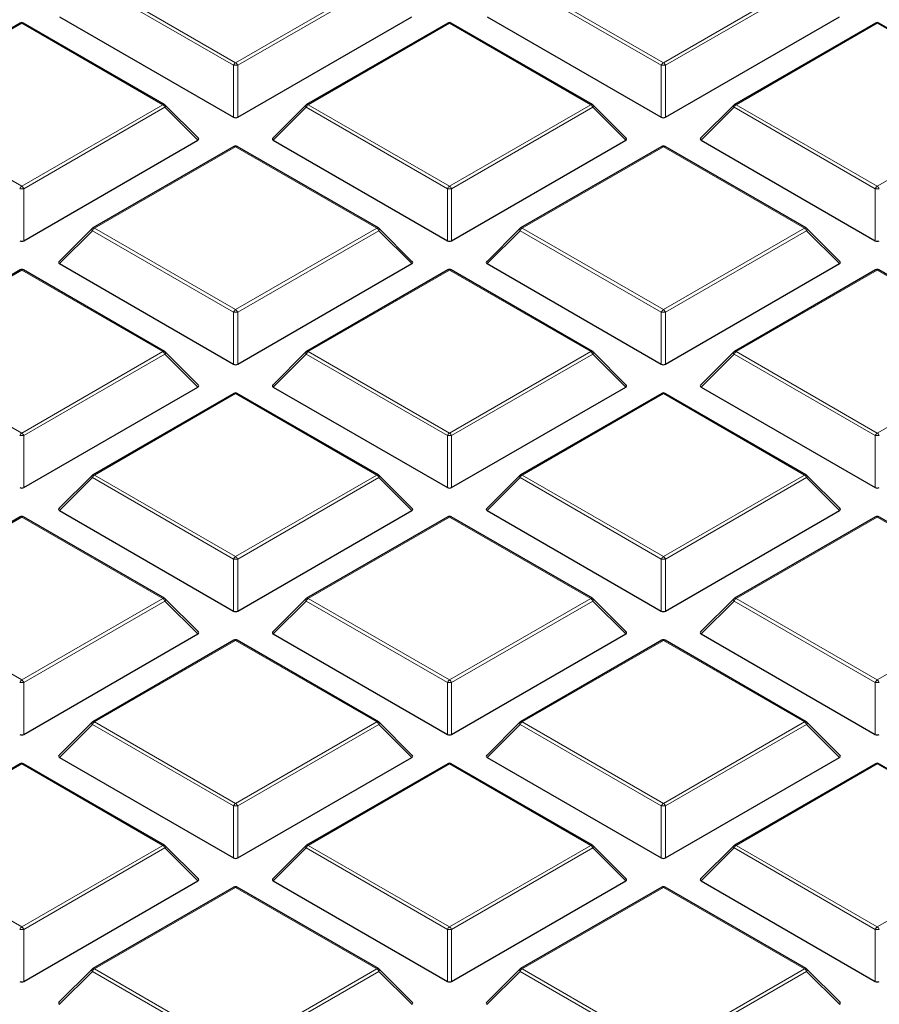
# Model space of a CAD drawing. Units: millimetres. Extents: x 0 to 420, y 0 to 297.
# Drawn here: x 318 to 331, y 184 to 199 of the extents above; entities that cross this region are included whole.
import ezdxf

# ---------------------------------------------------------------- set-up
doc = ezdxf.new("R2010")
doc.units = ezdxf.units.MM

msp = doc.modelspace()

# ---------------------------------------------------------------- linework, layer by layer
at = {"color": 8, "linetype": 'Continuous', "lineweight": 18}
for p, q in [((321.4346, 198.2942), (319.3341, 199.5068)), ((319.3647, 199.5449), (321.4653, 198.3323)), ((321.4653, 198.3323), (323.5658, 199.5449)), ((323.5964, 199.5068), (321.4959, 198.2942)), ((327.7986, 198.2942), (325.6981, 199.5068)), ((325.7287, 199.5449), (327.8292, 198.3323)), ((327.8292, 198.3323), (329.9297, 199.5449)), ((329.9603, 199.5068), (327.8598, 198.2942)), ((318.2833, 198.9206), (316.1828, 197.708)), ((320.3838, 197.708), (318.2833, 198.9206)), ((324.6472, 198.9206), (322.5467, 197.708)), ((326.7477, 197.708), (324.6472, 198.9206)), ((331.0112, 198.9206), (328.9107, 197.708)), ((333.1117, 197.708), (331.0112, 198.9206)), ((321.4346, 197.5215), (321.4346, 198.2942)), ((321.4959, 198.2942), (321.4959, 197.5215)), ((327.7986, 197.5215), (327.7986, 198.2942)), ((327.8598, 198.2942), (327.8598, 197.5215)), ((316.1828, 197.708), (318.2833, 196.4954)), ((318.2833, 196.4954), (320.3838, 197.708)), ((320.4144, 197.6699), (318.3139, 196.4573)), ((320.9043, 197.18), (320.4144, 197.6699)), ((322.5161, 197.6699), (322.0262, 197.18)), ((324.6166, 196.4573), (322.5161, 197.6699)), ((322.5467, 197.708), (324.6472, 196.4954)), ((324.6472, 196.4954), (326.7477, 197.708)), ((326.7784, 197.6699), (324.6779, 196.4573)), ((327.2683, 197.18), (326.7784, 197.6699)), ((328.8801, 197.6699), (328.3902, 197.18)), ((330.9806, 196.4573), (328.8801, 197.6699)), ((328.9107, 197.708), (331.0112, 196.4954)), ((331.0112, 196.4954), (333.1117, 197.708)), ((321.4653, 197.0837), (319.3647, 195.8711)), ((323.5658, 195.8711), (321.4653, 197.0837)), ((327.8292, 197.0837), (325.7287, 195.8711)), ((329.9297, 195.8711), (327.8292, 197.0837)), ((318.3139, 196.4573), (318.3139, 195.6846)), ((324.6166, 195.6846), (324.6166, 196.4573)), ((324.6779, 196.4573), (324.6779, 195.6846)), ((330.9806, 195.6846), (330.9806, 196.4573)), ((319.3341, 195.833), (318.8442, 195.3431)), ((321.4346, 194.6204), (319.3341, 195.833)), ((319.3647, 195.8711), (321.4653, 194.6585)), ((321.4653, 194.6585), (323.5658, 195.8711)), ((323.5964, 195.833), (321.4959, 194.6204)), ((324.0863, 195.3431), (323.5964, 195.833)), ((325.6981, 195.833), (325.2082, 195.3431)), ((327.7986, 194.6204), (325.6981, 195.833)), ((325.7287, 195.8711), (327.8292, 194.6585)), ((327.8292, 194.6585), (329.9297, 195.8711)), ((329.9603, 195.833), (327.8598, 194.6204)), ((330.4502, 195.3431), (329.9603, 195.833)), ((318.2833, 195.2468), (316.1828, 194.0342)), ((320.3838, 194.0342), (318.2833, 195.2468)), ((324.6472, 195.2468), (322.5467, 194.0342)), ((326.7477, 194.0342), (324.6472, 195.2468)), ((331.0112, 195.2468), (328.9107, 194.0342)), ((333.1117, 194.0342), (331.0112, 195.2468)), ((321.4346, 193.8477), (321.4346, 194.6204)), ((321.4959, 194.6204), (321.4959, 193.8477)), ((327.7986, 193.8477), (327.7986, 194.6204)), ((327.8598, 194.6204), (327.8598, 193.8477)), ((316.1828, 194.0342), (318.2833, 192.8216)), ((318.2833, 192.8216), (320.3838, 194.0342)), ((320.4144, 193.9961), (318.3139, 192.7835)), ((320.9043, 193.5062), (320.4144, 193.9961)), ((322.5161, 193.9961), (322.0262, 193.5062)), ((324.6166, 192.7835), (322.5161, 193.9961)), ((322.5467, 194.0342), (324.6472, 192.8216)), ((324.6472, 192.8216), (326.7477, 194.0342)), ((326.7784, 193.9961), (324.6779, 192.7835)), ((327.2683, 193.5062), (326.7784, 193.9961)), ((328.8801, 193.9961), (328.3902, 193.5062)), ((330.9806, 192.7835), (328.8801, 193.9961)), ((328.9107, 194.0342), (331.0112, 192.8216)), ((331.0112, 192.8216), (333.1117, 194.0342)), ((321.4653, 193.4099), (319.3647, 192.1973)), ((323.5658, 192.1973), (321.4653, 193.4099)), ((327.8292, 193.4099), (325.7287, 192.1973)), ((329.9297, 192.1973), (327.8292, 193.4099)), ((318.3139, 192.7835), (318.3139, 192.0107)), ((324.6166, 192.0107), (324.6166, 192.7835)), ((324.6779, 192.7835), (324.6779, 192.0107)), ((330.9806, 192.0107), (330.9806, 192.7835)), ((319.3341, 192.1592), (318.8442, 191.6692)), ((321.4346, 190.9466), (319.3341, 192.1592)), ((319.3647, 192.1973), (321.4653, 190.9847)), ((321.4653, 190.9847), (323.5658, 192.1973)), ((323.5964, 192.1592), (321.4959, 190.9466)), ((324.0863, 191.6692), (323.5964, 192.1592)), ((325.6981, 192.1592), (325.2082, 191.6692)), ((327.7986, 190.9466), (325.6981, 192.1592)), ((325.7287, 192.1973), (327.8292, 190.9847)), ((327.8292, 190.9847), (329.9297, 192.1973)), ((329.9603, 192.1592), (327.8598, 190.9466)), ((330.4502, 191.6692), (329.9603, 192.1592)), ((318.2833, 191.5729), (316.1828, 190.3603)), ((320.3838, 190.3603), (318.2833, 191.5729)), ((324.6472, 191.5729), (322.5467, 190.3603)), ((326.7477, 190.3603), (324.6472, 191.5729)), ((331.0112, 191.5729), (328.9107, 190.3603)), ((333.1117, 190.3603), (331.0112, 191.5729)), ((321.4346, 190.1738), (321.4346, 190.9466)), ((321.4959, 190.9466), (321.4959, 190.1738)), ((327.7986, 190.1738), (327.7986, 190.9466)), ((327.8598, 190.9466), (327.8598, 190.1738)), ((316.1828, 190.3603), (318.2833, 189.1477)), ((318.2833, 189.1477), (320.3838, 190.3603)), ((322.5467, 190.3603), (324.6472, 189.1477)), ((324.6472, 189.1477), (326.7477, 190.3603)), ((328.9107, 190.3603), (331.0112, 189.1477)), ((331.0112, 189.1477), (333.1117, 190.3603)), ((320.4144, 190.3222), (318.3139, 189.1096)), ((320.9043, 189.8323), (320.4144, 190.3222)), ((322.5161, 190.3222), (322.0262, 189.8323)), ((324.6166, 189.1096), (322.5161, 190.3222)), ((326.7784, 190.3222), (324.6779, 189.1096)), ((327.2683, 189.8323), (326.7784, 190.3222)), ((328.8801, 190.3222), (328.3902, 189.8323)), ((330.9806, 189.1096), (328.8801, 190.3222)), ((321.4653, 189.736), (319.3647, 188.5234)), ((323.5658, 188.5234), (321.4653, 189.736)), ((327.8292, 189.736), (325.7287, 188.5234)), ((329.9297, 188.5234), (327.8292, 189.736)), ((318.3139, 189.1096), (318.3139, 188.3369)), ((324.6166, 188.3369), (324.6166, 189.1096)), ((324.6779, 189.1096), (324.6779, 188.3369)), ((330.9806, 188.3369), (330.9806, 189.1096)), ((319.3341, 188.4853), (318.8442, 187.9954)), ((321.4346, 187.2727), (319.3341, 188.4853)), ((319.3647, 188.5234), (321.4653, 187.3108)), ((321.4653, 187.3108), (323.5658, 188.5234)), ((323.5964, 188.4853), (321.4959, 187.2727)), ((324.0863, 187.9954), (323.5964, 188.4853)), ((325.6981, 188.4853), (325.2082, 187.9954)), ((327.7986, 187.2727), (325.6981, 188.4853)), ((325.7287, 188.5234), (327.8292, 187.3108)), ((327.8292, 187.3108), (329.9297, 188.5234)), ((329.9603, 188.4853), (327.8598, 187.2727)), ((330.4502, 187.9954), (329.9603, 188.4853)), ((318.2833, 187.8991), (316.1828, 186.6865)), ((320.3838, 186.6865), (318.2833, 187.8991)), ((324.6472, 187.8991), (322.5467, 186.6865)), ((326.7477, 186.6865), (324.6472, 187.8991)), ((331.0112, 187.8991), (328.9107, 186.6865)), ((333.1117, 186.6865), (331.0112, 187.8991)), ((321.4346, 186.5), (321.4346, 187.2727)), ((321.4959, 187.2727), (321.4959, 186.5)), ((327.7986, 186.5), (327.7986, 187.2727)), ((327.8598, 187.2727), (327.8598, 186.5)), ((316.1828, 186.6865), (318.2833, 185.4739)), ((318.2833, 185.4739), (320.3838, 186.6865)), ((322.5467, 186.6865), (324.6472, 185.4739)), ((324.6472, 185.4739), (326.7477, 186.6865)), ((328.9107, 186.6865), (331.0112, 185.4739)), ((331.0112, 185.4739), (333.1117, 186.6865)), ((320.4144, 186.6484), (318.3139, 185.4358)), ((320.9043, 186.1585), (320.4144, 186.6484)), ((322.5161, 186.6484), (322.0262, 186.1585)), ((324.6166, 185.4358), (322.5161, 186.6484)), ((326.7784, 186.6484), (324.6779, 185.4358)), ((327.2683, 186.1585), (326.7784, 186.6484)), ((328.8801, 186.6484), (328.3902, 186.1585)), ((330.9806, 185.4358), (328.8801, 186.6484)), ((321.4653, 186.0622), (319.3647, 184.8496)), ((323.5658, 184.8496), (321.4653, 186.0622)), ((327.8292, 186.0622), (325.7287, 184.8496)), ((329.9297, 184.8496), (327.8292, 186.0622)), ((318.3139, 185.4358), (318.3139, 184.6631)), ((324.6166, 184.6631), (324.6166, 185.4358)), ((324.6779, 185.4358), (324.6779, 184.6631)), ((330.9806, 184.6631), (330.9806, 185.4358)), ((319.3341, 184.8115), (318.8442, 184.3216)), ((321.4346, 183.5989), (319.3341, 184.8115)), ((319.3647, 184.8496), (321.4653, 183.637)), ((321.4653, 183.637), (323.5658, 184.8496)), ((323.5964, 184.8115), (321.4959, 183.5989)), ((324.0863, 184.3216), (323.5964, 184.8115)), ((325.6981, 184.8115), (325.2082, 184.3216)), ((327.7986, 183.5989), (325.6981, 184.8115)), ((325.7287, 184.8496), (327.8292, 183.637)), ((327.8292, 183.637), (329.9297, 184.8496)), ((329.9603, 184.8115), (327.8598, 183.5989)), ((330.4502, 184.3216), (329.9603, 184.8115))]:
    msp.add_line(p, q, dxfattribs=at)
at = {"color": 7, "linetype": 'Continuous', "lineweight": 25}
for p, q in [((318.8442, 199.0169), (321.4346, 197.5215)), ((321.4959, 197.5215), (324.0863, 199.0169)), ((325.2082, 199.0169), (327.7986, 197.5215)), ((327.8598, 197.5215), (330.4502, 199.0169)), ((318.2583, 198.9231), (316.1578, 197.7105)), ((320.4088, 197.7105), (318.3083, 198.9231)), ((324.6222, 198.9231), (322.5217, 197.7105)), ((326.7727, 197.7105), (324.6722, 198.9231)), ((330.9862, 198.9231), (328.8857, 197.7105)), ((333.1367, 197.7105), (331.0362, 198.9231)), ((320.9122, 197.2095), (320.4191, 197.7025)), ((322.5114, 197.7025), (322.0183, 197.2095)), ((327.2762, 197.2095), (326.7831, 197.7025)), ((328.8753, 197.7025), (328.3823, 197.2095)), ((318.3139, 195.6846), (320.9043, 197.18)), ((321.4403, 197.0862), (319.3397, 195.8736)), ((323.5908, 195.8736), (321.4903, 197.0862)), ((322.0262, 197.18), (324.6166, 195.6846)), ((324.6779, 195.6846), (327.2683, 197.18)), ((327.8042, 197.0862), (325.7037, 195.8736)), ((329.9547, 195.8736), (327.8542, 197.0862)), ((328.3902, 197.18), (330.9806, 195.6846)), ((319.3294, 195.8656), (318.8363, 195.3725)), ((324.0942, 195.3725), (323.6011, 195.8656)), ((325.6933, 195.8656), (325.2003, 195.3725)), ((330.4581, 195.3725), (329.9651, 195.8656)), ((318.8442, 195.3431), (321.4346, 193.8477)), ((321.4959, 193.8477), (324.0863, 195.3431)), ((325.2082, 195.3431), (327.7986, 193.8477)), ((327.8598, 193.8477), (330.4502, 195.3431)), ((318.2583, 195.2493), (316.1578, 194.0366)), ((320.4088, 194.0366), (318.3083, 195.2493)), ((324.6222, 195.2493), (322.5217, 194.0366)), ((326.7727, 194.0366), (324.6722, 195.2493)), ((330.9862, 195.2493), (328.8857, 194.0366)), ((333.1367, 194.0366), (331.0362, 195.2493)), ((320.9122, 193.5356), (320.4191, 194.0287)), ((322.5114, 194.0287), (322.0183, 193.5356)), ((327.2762, 193.5356), (326.7831, 194.0287)), ((328.8753, 194.0287), (328.3823, 193.5356)), ((318.3139, 192.0107), (320.9043, 193.5062)), ((321.4403, 193.4123), (319.3397, 192.1997)), ((323.5908, 192.1997), (321.4903, 193.4123)), ((322.0262, 193.5062), (324.6166, 192.0107)), ((324.6779, 192.0107), (327.2683, 193.5062)), ((327.8042, 193.4123), (325.7037, 192.1997)), ((329.9547, 192.1997), (327.8542, 193.4123)), ((328.3902, 193.5062), (330.9806, 192.0107)), ((319.3294, 192.1918), (318.8363, 191.6987)), ((324.0942, 191.6987), (323.6011, 192.1918)), ((325.6933, 192.1918), (325.2003, 191.6987)), ((330.4581, 191.6987), (329.9651, 192.1918)), ((318.8442, 191.6692), (321.4346, 190.1738)), ((321.4959, 190.1738), (324.0863, 191.6692)), ((325.2082, 191.6692), (327.7986, 190.1738)), ((327.8598, 190.1738), (330.4502, 191.6692)), ((318.2583, 191.5754), (316.1578, 190.3628)), ((320.4088, 190.3628), (318.3083, 191.5754)), ((324.6222, 191.5754), (322.5217, 190.3628)), ((326.7727, 190.3628), (324.6722, 191.5754)), ((330.9862, 191.5754), (328.8857, 190.3628)), ((333.1367, 190.3628), (331.0362, 191.5754)), ((320.9122, 189.8618), (320.4191, 190.3549)), ((322.5114, 190.3549), (322.0183, 189.8618)), ((327.2762, 189.8618), (326.7831, 190.3549)), ((328.8753, 190.3549), (328.3823, 189.8618)), ((318.3139, 188.3369), (320.9043, 189.8323)), ((322.0262, 189.8323), (324.6166, 188.3369)), ((324.6779, 188.3369), (327.2683, 189.8323)), ((328.3902, 189.8323), (330.9806, 188.3369)), ((321.4403, 189.7385), (319.3397, 188.5259)), ((323.5908, 188.5259), (321.4903, 189.7385)), ((327.8042, 189.7385), (325.7037, 188.5259)), ((329.9547, 188.5259), (327.8542, 189.7385)), ((319.3294, 188.5179), (318.8363, 188.0249)), ((324.0942, 188.0249), (323.6011, 188.5179)), ((325.6933, 188.5179), (325.2003, 188.0249)), ((330.4581, 188.0249), (329.9651, 188.5179)), ((318.8442, 187.9954), (321.4346, 186.5)), ((321.4959, 186.5), (324.0863, 187.9954)), ((325.2082, 187.9954), (327.7986, 186.5)), ((327.8598, 186.5), (330.4502, 187.9954)), ((318.2583, 187.9016), (316.1578, 186.689)), ((320.4088, 186.689), (318.3083, 187.9016)), ((324.6222, 187.9016), (322.5217, 186.689)), ((326.7727, 186.689), (324.6722, 187.9016)), ((330.9862, 187.9016), (328.8857, 186.689)), ((333.1367, 186.689), (331.0362, 187.9016)), ((320.9122, 186.1879), (320.4191, 186.681)), ((322.5114, 186.681), (322.0183, 186.1879)), ((327.2762, 186.1879), (326.7831, 186.681)), ((328.8753, 186.681), (328.3823, 186.1879)), ((318.3139, 184.6631), (320.9043, 186.1585)), ((322.0262, 186.1585), (324.6166, 184.6631)), ((324.6779, 184.6631), (327.2683, 186.1585)), ((328.3902, 186.1585), (330.9806, 184.6631)), ((321.4403, 186.0647), (319.3397, 184.8521)), ((323.5908, 184.8521), (321.4903, 186.0647)), ((327.8042, 186.0647), (325.7037, 184.8521)), ((329.9547, 184.8521), (327.8542, 186.0647)), ((319.3294, 184.8441), (318.8363, 184.351)), ((324.0942, 184.351), (323.6011, 184.8441)), ((325.6933, 184.8441), (325.2003, 184.351)), ((330.4581, 184.351), (329.9651, 184.8441))]:
    msp.add_line(p, q, dxfattribs=at)
at = {"color": 8, "linetype": 'Continuous', "lineweight": 18, "flags": 128}
for points in [[(320.4191, 197.7025), (320.4204, 197.701), (320.422, 197.6974), (320.4225, 197.693), (320.422, 197.6879), (320.4204, 197.6823), (320.4179, 197.6762), (320.4144, 197.6699)], [(322.5161, 197.6699), (322.5126, 197.6762), (322.5101, 197.6823), (322.5085, 197.6879), (322.508, 197.693), (322.5085, 197.6974), (322.5101, 197.701), (322.5114, 197.7025)], [(326.7831, 197.7025), (326.7844, 197.701), (326.786, 197.6974), (326.7865, 197.693), (326.786, 197.6879), (326.7844, 197.6823), (326.7818, 197.6762), (326.7784, 197.6699)], [(328.8801, 197.6699), (328.8766, 197.6762), (328.874, 197.6823), (328.8725, 197.6879), (328.8719, 197.693), (328.8725, 197.6974), (328.874, 197.701), (328.8753, 197.7025)], [(319.3341, 195.833), (319.3306, 195.8393), (319.3281, 195.8454), (319.3265, 195.851), (319.326, 195.8561), (319.3265, 195.8605), (319.3281, 195.864), (319.3294, 195.8656)], [(323.6011, 195.8656), (323.6024, 195.864), (323.604, 195.8605), (323.6045, 195.8561), (323.604, 195.851), (323.6024, 195.8454), (323.5999, 195.8393), (323.5964, 195.833)], [(325.6981, 195.833), (325.6946, 195.8393), (325.6921, 195.8454), (325.6905, 195.851), (325.69, 195.8561), (325.6905, 195.8605), (325.6921, 195.864), (325.6933, 195.8656)], [(329.9651, 195.8656), (329.9664, 195.864), (329.9679, 195.8605), (329.9685, 195.8561), (329.9679, 195.851), (329.9664, 195.8454), (329.9638, 195.8393), (329.9603, 195.833)], [(320.4191, 194.0287), (320.4204, 194.0271), (320.422, 194.0236), (320.4225, 194.0192), (320.422, 194.0141), (320.4204, 194.0084), (320.4179, 194.0024), (320.4144, 193.9961)], [(322.5161, 193.9961), (322.5126, 194.0024), (322.5101, 194.0084), (322.5085, 194.0141), (322.508, 194.0192), (322.5085, 194.0236), (322.5101, 194.0271), (322.5114, 194.0287)], [(326.7831, 194.0287), (326.7844, 194.0271), (326.786, 194.0236), (326.7865, 194.0192), (326.786, 194.0141), (326.7844, 194.0084), (326.7818, 194.0024), (326.7784, 193.9961)], [(328.8801, 193.9961), (328.8766, 194.0024), (328.874, 194.0084), (328.8725, 194.0141), (328.8719, 194.0192), (328.8725, 194.0236), (328.874, 194.0271), (328.8753, 194.0287)], [(319.3341, 192.1592), (319.3306, 192.1655), (319.3281, 192.1715), (319.3265, 192.1772), (319.326, 192.1823), (319.3265, 192.1866), (319.3281, 192.1902), (319.3294, 192.1918)], [(323.6011, 192.1918), (323.6024, 192.1902), (323.604, 192.1866), (323.6045, 192.1823), (323.604, 192.1772), (323.6024, 192.1715), (323.5999, 192.1655), (323.5964, 192.1592)], [(325.6981, 192.1592), (325.6946, 192.1655), (325.6921, 192.1715), (325.6905, 192.1772), (325.69, 192.1823), (325.6905, 192.1866), (325.6921, 192.1902), (325.6933, 192.1918)], [(329.9651, 192.1918), (329.9664, 192.1902), (329.9679, 192.1866), (329.9685, 192.1823), (329.9679, 192.1772), (329.9664, 192.1715), (329.9638, 192.1655), (329.9603, 192.1592)], [(320.4191, 190.3549), (320.4204, 190.3533), (320.422, 190.3497), (320.4225, 190.3453), (320.422, 190.3402), (320.4204, 190.3346), (320.4179, 190.3285), (320.4144, 190.3222)], [(322.5161, 190.3222), (322.5126, 190.3285), (322.5101, 190.3346), (322.5085, 190.3402), (322.508, 190.3453), (322.5085, 190.3497), (322.5101, 190.3533), (322.5114, 190.3549)], [(326.7831, 190.3549), (326.7844, 190.3533), (326.786, 190.3497), (326.7865, 190.3453), (326.786, 190.3402), (326.7844, 190.3346), (326.7818, 190.3285), (326.7784, 190.3222)], [(328.8801, 190.3222), (328.8766, 190.3285), (328.874, 190.3346), (328.8725, 190.3402), (328.8719, 190.3453), (328.8725, 190.3497), (328.874, 190.3533), (328.8753, 190.3549)], [(319.3341, 188.4853), (319.3306, 188.4916), (319.3281, 188.4977), (319.3265, 188.5033), (319.326, 188.5084), (319.3265, 188.5128), (319.3281, 188.5164), (319.3294, 188.5179)], [(323.6011, 188.5179), (323.6024, 188.5164), (323.604, 188.5128), (323.6045, 188.5084), (323.604, 188.5033), (323.6024, 188.4977), (323.5999, 188.4916), (323.5964, 188.4853)], [(325.6981, 188.4853), (325.6946, 188.4916), (325.6921, 188.4977), (325.6905, 188.5033), (325.69, 188.5084), (325.6905, 188.5128), (325.6921, 188.5164), (325.6933, 188.5179)], [(329.9651, 188.5179), (329.9664, 188.5164), (329.9679, 188.5128), (329.9685, 188.5084), (329.9679, 188.5033), (329.9664, 188.4977), (329.9638, 188.4916), (329.9603, 188.4853)], [(320.4191, 186.681), (320.4204, 186.6794), (320.422, 186.6759), (320.4225, 186.6715), (320.422, 186.6664), (320.4204, 186.6608), (320.4179, 186.6547), (320.4144, 186.6484)], [(322.5161, 186.6484), (322.5126, 186.6547), (322.5101, 186.6608), (322.5085, 186.6664), (322.508, 186.6715), (322.5085, 186.6759), (322.5101, 186.6794), (322.5114, 186.681)], [(326.7831, 186.681), (326.7844, 186.6794), (326.786, 186.6759), (326.7865, 186.6715), (326.786, 186.6664), (326.7844, 186.6608), (326.7818, 186.6547), (326.7784, 186.6484)], [(328.8801, 186.6484), (328.8766, 186.6547), (328.874, 186.6608), (328.8725, 186.6664), (328.8719, 186.6715), (328.8725, 186.6759), (328.874, 186.6794), (328.8753, 186.681)], [(319.3341, 184.8115), (319.3306, 184.8178), (319.3281, 184.8238), (319.3265, 184.8295), (319.326, 184.8346), (319.3265, 184.839), (319.3281, 184.8425), (319.3294, 184.8441)], [(323.6011, 184.8441), (323.6024, 184.8425), (323.604, 184.839), (323.6045, 184.8346), (323.604, 184.8295), (323.6024, 184.8238), (323.5999, 184.8178), (323.5964, 184.8115)], [(325.6981, 184.8115), (325.6946, 184.8178), (325.6921, 184.8238), (325.6905, 184.8295), (325.69, 184.8346), (325.6905, 184.839), (325.6921, 184.8425), (325.6933, 184.8441)], [(329.9651, 184.8441), (329.9664, 184.8425), (329.9679, 184.839), (329.9685, 184.8346), (329.9679, 184.8295), (329.9664, 184.8238), (329.9638, 184.8178), (329.9603, 184.8115)]]:
    msp.add_lwpolyline(points, dxfattribs=at)
at = {"color": 7, "linetype": 'Continuous', "lineweight": 25}
for centre, start, end in [((318.2833, 198.8798), 60.00269, 119.99731), ((324.6472, 198.8798), 60.00269, 119.99731), ((331.0112, 198.8798), 60.00269, 119.99731), ((320.3838, 197.6672), 44.99845, 60.00269), ((322.5467, 197.6672), 119.99731, 135.00155), ((326.7477, 197.6672), 44.99845, 60.00269), ((328.9107, 197.6672), 119.99731, 135.00155), ((321.4653, 197.0429), 60.00269, 119.99731), ((327.8292, 197.0429), 60.00269, 119.99731), ((319.3647, 195.8303), 119.99731, 135.00155), ((323.5658, 195.8303), 44.99845, 60.00269), ((325.7287, 195.8303), 119.99731, 135.00155), ((329.9297, 195.8303), 44.99845, 60.00269), ((318.2833, 195.2059), 60.00269, 119.99731), ((324.6472, 195.2059), 60.00269, 119.99731), ((331.0112, 195.2059), 60.00269, 119.99731), ((320.3838, 193.9933), 44.99845, 60.00269), ((322.5467, 193.9933), 119.99731, 135.00155), ((326.7477, 193.9933), 44.99845, 60.00269), ((328.9107, 193.9933), 119.99731, 135.00155), ((321.4653, 193.369), 60.00269, 119.99731), ((327.8292, 193.369), 60.00269, 119.99731), ((319.3647, 192.1564), 119.99731, 135.00155), ((323.5658, 192.1564), 44.99845, 60.00269), ((325.7287, 192.1564), 119.99731, 135.00155), ((329.9297, 192.1564), 44.99845, 60.00269), ((318.2833, 191.5321), 60.00269, 119.99731), ((324.6472, 191.5321), 60.00269, 119.99731), ((331.0112, 191.5321), 60.00269, 119.99731), ((320.3838, 190.3195), 44.99845, 60.00269), ((322.5467, 190.3195), 119.99731, 135.00155), ((326.7477, 190.3195), 44.99845, 60.00269), ((328.9107, 190.3195), 119.99731, 135.00155), ((321.4653, 189.6952), 60.00269, 119.99731), ((327.8292, 189.6952), 60.00269, 119.99731), ((319.3647, 188.4826), 119.99731, 135.00155), ((323.5658, 188.4826), 44.99845, 60.00269), ((325.7287, 188.4826), 119.99731, 135.00155), ((329.9297, 188.4826), 44.99845, 60.00269), ((318.2833, 187.8583), 60.00269, 119.99731), ((324.6472, 187.8583), 60.00269, 119.99731), ((331.0112, 187.8583), 60.00269, 119.99731), ((320.3838, 186.6457), 44.99845, 60.00269), ((322.5467, 186.6457), 119.99731, 135.00155), ((326.7477, 186.6457), 44.99845, 60.00269), ((328.9107, 186.6457), 119.99731, 135.00155), ((321.4653, 186.0214), 60.00269, 119.99731), ((327.8292, 186.0214), 60.00269, 119.99731), ((319.3647, 184.8088), 119.99731, 135.00155), ((323.5658, 184.8088), 44.99845, 60.00269), ((325.7287, 184.8088), 119.99731, 135.00155), ((329.9297, 184.8088), 44.99845, 60.00269)]:
    msp.add_arc(centre, 0.05, start, end, dxfattribs=at)
at = {"color": 8, "linetype": 'Continuous', "lineweight": 18}
for centre, radius, start, end in [((318.2686, 198.9), 0.0253, 54.53278, 114.15676), ((318.2979, 198.9), 0.0253, 65.84324, 125.46722), ((324.6326, 198.9), 0.0253, 54.53278, 114.15676), ((324.6619, 198.9), 0.0253, 65.84324, 125.46722), ((330.9965, 198.9), 0.0253, 54.53278, 114.15676), ((331.0259, 198.9), 0.0253, 65.84324, 125.46722), ((321.5066, 198.2677), 0.0767, 122.63797, 159.77289), ((321.4653, 197.6612), 0.6338, 87.23102, 92.76898), ((321.4239, 198.2677), 0.0767, 20.22711, 57.36203), ((327.8706, 198.2677), 0.0767, 122.63797, 159.77289), ((327.8292, 197.6612), 0.6338, 87.23102, 92.76898), ((327.7878, 198.2677), 0.0767, 20.22711, 57.36203), ((320.3984, 197.6874), 0.0253, 65.84324, 125.46722), ((320.3424, 197.6434), 0.0767, 20.22711, 57.36203), ((322.5881, 197.6434), 0.0767, 122.63797, 159.77289), ((322.5321, 197.6874), 0.0253, 54.53278, 114.15676), ((326.7624, 197.6874), 0.0253, 65.84324, 125.46722), ((326.7064, 197.6434), 0.0767, 20.22711, 57.36203), ((328.9521, 197.6434), 0.0767, 122.63797, 159.77289), ((328.896, 197.6874), 0.0253, 54.53278, 114.15676), ((321.4506, 197.0631), 0.0253, 54.53278, 114.15676), ((321.4799, 197.0631), 0.0253, 65.84324, 125.46722), ((327.8146, 197.0631), 0.0253, 54.53278, 114.15676), ((327.8439, 197.0631), 0.0253, 65.84324, 125.46722), ((318.3247, 196.4308), 0.0767, 122.63797, 159.77289), ((318.2419, 196.4308), 0.0767, 20.22711, 57.36203), ((324.6886, 196.4308), 0.0767, 122.63797, 159.77289), ((324.6058, 196.4308), 0.0767, 20.22711, 57.36203), ((331.0526, 196.4308), 0.0767, 122.63797, 159.77289), ((330.9698, 196.4308), 0.0767, 20.22711, 57.36203), ((318.2833, 195.8243), 0.6338, 87.23102, 92.76898), ((324.6472, 195.8243), 0.6338, 87.23102, 92.76898), ((331.0112, 195.8243), 0.6338, 87.23102, 92.76898), ((319.4061, 195.8065), 0.0767, 122.63797, 159.77289), ((319.3501, 195.8505), 0.0253, 54.53278, 114.15676), ((323.5804, 195.8505), 0.0253, 65.84324, 125.46722), ((323.5244, 195.8065), 0.0767, 20.22711, 57.36203), ((325.7701, 195.8065), 0.0767, 122.63797, 159.77289), ((325.714, 195.8505), 0.0253, 54.53278, 114.15676), ((329.9444, 195.8505), 0.0253, 65.84324, 125.46722), ((329.8883, 195.8065), 0.0767, 20.22711, 57.36203), ((318.2686, 195.2262), 0.0253, 54.53278, 114.15676), ((318.2979, 195.2262), 0.0253, 65.84324, 125.46722), ((324.6326, 195.2262), 0.0253, 54.53278, 114.15676), ((324.6619, 195.2262), 0.0253, 65.84324, 125.46722), ((330.9965, 195.2262), 0.0253, 54.53278, 114.15676), ((331.0259, 195.2262), 0.0253, 65.84324, 125.46722), ((321.5066, 194.5939), 0.0767, 122.63797, 159.77289), ((321.4653, 193.9873), 0.6338, 87.23102, 92.76898), ((321.4239, 194.5939), 0.0767, 20.22711, 57.36203), ((327.8706, 194.5939), 0.0767, 122.63797, 159.77289), ((327.8292, 193.9873), 0.6338, 87.23102, 92.76898), ((327.7878, 194.5939), 0.0767, 20.22711, 57.36203), ((320.3984, 194.0136), 0.0253, 65.84324, 125.46722), ((320.3424, 193.9696), 0.0767, 20.22711, 57.36203), ((322.5881, 193.9696), 0.0767, 122.63797, 159.77289), ((322.5321, 194.0136), 0.0253, 54.53278, 114.15676), ((326.7624, 194.0136), 0.0253, 65.84324, 125.46722), ((326.7064, 193.9696), 0.0767, 20.22711, 57.36203), ((328.9521, 193.9696), 0.0767, 122.63797, 159.77289), ((328.896, 194.0136), 0.0253, 54.53278, 114.15676), ((321.4506, 193.3893), 0.0253, 54.53278, 114.15676), ((321.4799, 193.3893), 0.0253, 65.84324, 125.46722), ((327.8146, 193.3893), 0.0253, 54.53278, 114.15676), ((327.8439, 193.3893), 0.0253, 65.84324, 125.46722), ((318.3247, 192.757), 0.0767, 122.63797, 159.77289), ((318.2419, 192.757), 0.0767, 20.22711, 57.36203), ((324.6886, 192.757), 0.0767, 122.63797, 159.77289), ((324.6058, 192.757), 0.0767, 20.22711, 57.36203), ((331.0526, 192.757), 0.0767, 122.63797, 159.77289), ((330.9698, 192.757), 0.0767, 20.22711, 57.36203), ((318.2833, 192.1504), 0.6338, 87.23102, 92.76898), ((324.6472, 192.1504), 0.6338, 87.23102, 92.76898), ((331.0112, 192.1504), 0.6338, 87.23102, 92.76898), ((319.4061, 192.1326), 0.0767, 122.63797, 159.77289), ((319.3501, 192.1767), 0.0253, 54.53278, 114.15676), ((323.5804, 192.1767), 0.0253, 65.84324, 125.46722), ((323.5244, 192.1326), 0.0767, 20.22711, 57.36203), ((325.7701, 192.1326), 0.0767, 122.63797, 159.77289), ((325.714, 192.1767), 0.0253, 54.53278, 114.15676), ((329.9444, 192.1767), 0.0253, 65.84324, 125.46722), ((329.8883, 192.1326), 0.0767, 20.22711, 57.36203), ((318.2686, 191.5524), 0.0253, 54.53278, 114.15676), ((318.2979, 191.5524), 0.0253, 65.84324, 125.46722), ((324.6326, 191.5524), 0.0253, 54.53278, 114.15676), ((324.6619, 191.5524), 0.0253, 65.84324, 125.46722), ((330.9965, 191.5524), 0.0253, 54.53278, 114.15676), ((331.0259, 191.5524), 0.0253, 65.84324, 125.46722), ((321.5066, 190.92), 0.0767, 122.63797, 159.77289), ((321.4653, 190.3135), 0.6338, 87.23102, 92.76898), ((321.4239, 190.92), 0.0767, 20.22711, 57.36203), ((327.8706, 190.92), 0.0767, 122.63797, 159.77289), ((327.8292, 190.3135), 0.6338, 87.23102, 92.76898), ((327.7878, 190.92), 0.0767, 20.22711, 57.36203), ((320.3984, 190.3398), 0.0253, 65.84324, 125.46722), ((320.3424, 190.2957), 0.0767, 20.22711, 57.36203), ((322.5881, 190.2957), 0.0767, 122.63797, 159.77289), ((322.5321, 190.3398), 0.0253, 54.53278, 114.15676), ((326.7624, 190.3398), 0.0253, 65.84324, 125.46722), ((326.7064, 190.2957), 0.0767, 20.22711, 57.36203), ((328.9521, 190.2957), 0.0767, 122.63797, 159.77289), ((328.896, 190.3398), 0.0253, 54.53278, 114.15676), ((321.4506, 189.7154), 0.0253, 54.53278, 114.15676), ((321.4799, 189.7154), 0.0253, 65.84324, 125.46722), ((327.8146, 189.7154), 0.0253, 54.53278, 114.15676), ((327.8439, 189.7154), 0.0253, 65.84324, 125.46722), ((318.3247, 189.0831), 0.0767, 122.63797, 159.77289), ((318.2833, 188.4766), 0.6338, 87.23102, 92.76898), ((318.2419, 189.0831), 0.0767, 20.22711, 57.36203), ((324.6886, 189.0831), 0.0767, 122.63797, 159.77289), ((324.6472, 188.4766), 0.6338, 87.23102, 92.76898), ((324.6058, 189.0831), 0.0767, 20.22711, 57.36203), ((331.0526, 189.0831), 0.0767, 122.63797, 159.77289), ((331.0112, 188.4766), 0.6338, 87.23102, 92.76898), ((330.9698, 189.0831), 0.0767, 20.22711, 57.36203), ((319.4061, 188.4588), 0.0767, 122.63797, 159.77289), ((319.3501, 188.5028), 0.0253, 54.53278, 114.15676), ((323.5804, 188.5028), 0.0253, 65.84324, 125.46722), ((323.5244, 188.4588), 0.0767, 20.22711, 57.36203), ((325.7701, 188.4588), 0.0767, 122.63797, 159.77289), ((325.714, 188.5028), 0.0253, 54.53278, 114.15676), ((329.9444, 188.5028), 0.0253, 65.84324, 125.46722), ((329.8883, 188.4588), 0.0767, 20.22711, 57.36203), ((318.2686, 187.8785), 0.0253, 54.53278, 114.15676), ((318.2979, 187.8785), 0.0253, 65.84324, 125.46722), ((324.6326, 187.8785), 0.0253, 54.53278, 114.15676), ((324.6619, 187.8785), 0.0253, 65.84324, 125.46722), ((330.9965, 187.8785), 0.0253, 54.53278, 114.15676), ((331.0259, 187.8785), 0.0253, 65.84324, 125.46722), ((321.5066, 187.2462), 0.0767, 122.63797, 159.77289), ((321.4653, 186.6397), 0.6338, 87.23102, 92.76898), ((321.4239, 187.2462), 0.0767, 20.22711, 57.36203), ((327.8706, 187.2462), 0.0767, 122.63797, 159.77289), ((327.8292, 186.6397), 0.6338, 87.23102, 92.76898), ((327.7878, 187.2462), 0.0767, 20.22711, 57.36203), ((320.3984, 186.6659), 0.0253, 65.84324, 125.46722), ((320.3424, 186.6219), 0.0767, 20.22711, 57.36203), ((322.5881, 186.6219), 0.0767, 122.63797, 159.77289), ((322.5321, 186.6659), 0.0253, 54.53278, 114.15676), ((326.7624, 186.6659), 0.0253, 65.84324, 125.46722), ((326.7064, 186.6219), 0.0767, 20.22711, 57.36203), ((328.9521, 186.6219), 0.0767, 122.63797, 159.77289), ((328.896, 186.6659), 0.0253, 54.53278, 114.15676), ((321.4506, 186.0416), 0.0253, 54.53278, 114.15676), ((321.4799, 186.0416), 0.0253, 65.84324, 125.46722), ((327.8146, 186.0416), 0.0253, 54.53278, 114.15676), ((327.8439, 186.0416), 0.0253, 65.84324, 125.46722), ((318.3247, 185.4093), 0.0767, 122.63797, 159.77289), ((318.2833, 184.8027), 0.6338, 87.23102, 92.76898), ((318.2419, 185.4093), 0.0767, 20.22711, 57.36203), ((324.6886, 185.4093), 0.0767, 122.63797, 159.77289), ((324.6472, 184.8027), 0.6338, 87.23102, 92.76898), ((324.6058, 185.4093), 0.0767, 20.22711, 57.36203), ((331.0526, 185.4093), 0.0767, 122.63797, 159.77289), ((331.0112, 184.8027), 0.6338, 87.23102, 92.76898), ((330.9698, 185.4093), 0.0767, 20.22711, 57.36203), ((319.4061, 184.785), 0.0767, 122.63797, 159.77289), ((319.3501, 184.829), 0.0253, 54.53278, 114.15676), ((323.5804, 184.829), 0.0253, 65.84324, 125.46722), ((323.5244, 184.785), 0.0767, 20.22711, 57.36203), ((325.7701, 184.785), 0.0767, 122.63797, 159.77289), ((325.714, 184.829), 0.0253, 54.53278, 114.15676), ((329.9444, 184.829), 0.0253, 65.84324, 125.46722), ((329.8883, 184.785), 0.0767, 20.22711, 57.36203)]:
    msp.add_arc(centre, radius, start, end, dxfattribs=at)
at = {"color": 7, "linetype": 'Continuous', "lineweight": 25}
for centre, major_axis, ratio, start_param, end_param in [((321.4653, 197.551), (0.05, 0), 0.7452752, 4.0533309, 5.371447), ((327.8292, 197.551), (0.05, 0), 0.7452752, 4.0533309, 5.371447), ((320.8533, 197.1977), (0.0645, 0), 0.4471651, 5.6241273, 6.9422433), ((322.0772, 197.1977), (0.0645, 0), 0.4471651, 2.4825346, 3.8006507), ((327.2172, 197.1977), (0.0645, 0), 0.4471651, 5.6241273, 6.9422433), ((328.4412, 197.1977), (0.0645, 0), 0.4471651, 2.4825346, 3.8006507), ((318.2833, 195.714), (0.05, 0), 0.7452752, 4.0533309, 5.371447), ((324.6472, 195.714), (0.05, 0), 0.7452752, 4.0533309, 5.371447), ((331.0112, 195.714), (0.05, 0), 0.7452752, 4.0533309, 5.371447), ((318.8953, 195.3608), (0.0645, 0), 0.4471651, 2.4825346, 3.8006507), ((324.0353, 195.3608), (0.0645, 0), 0.4471651, 5.6241273, 6.9422433), ((325.2592, 195.3608), (0.0645, 0), 0.4471651, 2.4825346, 3.8006507), ((330.3992, 195.3608), (0.0645, 0), 0.4471651, 5.6241273, 6.9422433), ((321.4653, 193.8771), (0.05, 0), 0.7452752, 4.0533309, 5.371447), ((327.8292, 193.8771), (0.05, 0), 0.7452752, 4.0533309, 5.371447), ((320.8533, 193.5238), (0.0645, 0), 0.4471651, 5.6241273, 6.9422433), ((322.0772, 193.5238), (0.0645, 0), 0.4471651, 2.4825346, 3.8006507), ((327.2172, 193.5238), (0.0645, 0), 0.4471651, 5.6241273, 6.9422433), ((328.4412, 193.5238), (0.0645, 0), 0.4471651, 2.4825346, 3.8006507), ((318.2833, 192.0402), (0.05, 0), 0.7452752, 4.0533309, 5.371447), ((324.6472, 192.0402), (0.05, 0), 0.7452752, 4.0533309, 5.371447), ((331.0112, 192.0402), (0.05, 0), 0.7452752, 4.0533309, 5.371447), ((318.8953, 191.6869), (0.0645, 0), 0.4471651, 2.4825346, 3.8006507), ((324.0353, 191.6869), (0.0645, 0), 0.4471651, 5.6241273, 6.9422433), ((325.2592, 191.6869), (0.0645, 0), 0.4471651, 2.4825346, 3.8006507), ((330.3992, 191.6869), (0.0645, 0), 0.4471651, 5.6241273, 6.9422433), ((321.4653, 190.2033), (0.05, 0), 0.7452752, 4.0533309, 5.371447), ((327.8292, 190.2033), (0.05, 0), 0.7452752, 4.0533309, 5.371447), ((320.8533, 189.85), (0.0645, 0), 0.4471651, 5.6241273, 6.9422433), ((322.0772, 189.85), (0.0645, 0), 0.4471651, 2.4825346, 3.8006507), ((327.2172, 189.85), (0.0645, 0), 0.4471651, 5.6241273, 6.9422433), ((328.4412, 189.85), (0.0645, 0), 0.4471651, 2.4825346, 3.8006507), ((318.2833, 188.3664), (0.05, 0), 0.7452752, 4.0533309, 5.371447), ((324.6472, 188.3664), (0.05, 0), 0.7452752, 4.0533309, 5.371447), ((331.0112, 188.3664), (0.05, 0), 0.7452752, 4.0533309, 5.371447), ((318.8953, 188.0131), (0.0645, 0), 0.4471651, 2.4825346, 3.8006507), ((324.0353, 188.0131), (0.0645, 0), 0.4471651, 5.6241273, 6.9422433), ((325.2592, 188.0131), (0.0645, 0), 0.4471651, 2.4825346, 3.8006507), ((330.3992, 188.0131), (0.0645, 0), 0.4471651, 5.6241273, 6.9422433), ((321.4653, 186.5295), (0.05, 0), 0.7452752, 4.0533309, 5.371447), ((327.8292, 186.5295), (0.05, 0), 0.7452752, 4.0533309, 5.371447), ((320.8533, 186.1762), (0.0645, 0), 0.4471651, 5.6241273, 6.9422433), ((322.0772, 186.1762), (0.0645, 0), 0.4471651, 2.4825346, 3.8006507), ((327.2172, 186.1762), (0.0645, 0), 0.4471651, 5.6241273, 6.9422433), ((328.4412, 186.1762), (0.0645, 0), 0.4471651, 2.4825346, 3.8006507), ((318.2833, 184.6925), (0.05, 0), 0.7452752, 4.0533309, 5.371447), ((324.6472, 184.6925), (0.05, 0), 0.7452752, 4.0533309, 5.371447), ((331.0112, 184.6925), (0.05, 0), 0.7452752, 4.0533309, 5.371447), ((318.8953, 184.3392), (0.0645, 0), 0.4471651, 2.4825346, 3.8006507), ((324.0353, 184.3392), (0.0645, 0), 0.4471651, 5.6241273, 6.9422433), ((325.2592, 184.3392), (0.0645, 0), 0.4471651, 2.4825346, 3.8006507), ((330.3992, 184.3392), (0.0645, 0), 0.4471651, 5.6241273, 6.9422433)]:
    msp.add_ellipse(centre, major_axis=major_axis, ratio=ratio, start_param=start_param, end_param=end_param, dxfattribs=at)
for points, knots in [([(389.9348, 188.5814), (389.9313, 188.6585), (389.9117, 189.0839), (389.8373, 189.8566), (389.7098, 190.8989), (389.5396, 191.9392), (389.331, 192.9772), (389.083, 194.0122), (388.7959, 195.0439), (388.4699, 196.0717), (388.1049, 197.0951), (387.7012, 198.1138), (387.259, 199.127), (386.7784, 200.1345), (386.2596, 201.1356), (385.7029, 202.1298), (385.1086, 203.1167), (384.4768, 204.0957), (383.808, 205.0663), (383.1024, 206.028), (382.3604, 206.9804), (381.5824, 207.9229), (380.7687, 208.8551), (379.9198, 209.7765), (379.0361, 210.6866), (378.1181, 211.5849), (377.1662, 212.4711), (376.1809, 213.3446), (375.1627, 214.2051), (374.1121, 215.0521), (373.0296, 215.8852), (371.9159, 216.704), (370.7715, 217.5082), (369.5968, 218.2972), (368.3926, 219.0708), (367.1594, 219.8286), (365.8979, 220.5702), (364.6087, 221.2952), (363.2923, 222.0034), (361.9495, 222.6944), (360.5809, 223.3679), (359.1872, 224.0235), (357.7691, 224.661), (356.3272, 225.28), (354.8623, 225.8803), (353.3751, 226.4616), (351.8663, 227.0236), (350.3366, 227.5661), (348.7868, 228.0888), (347.2176, 228.5914), (345.6299, 229.0738), (344.0243, 229.5357), (342.4016, 229.9768), (340.7627, 230.3971), (339.1083, 230.7962), (337.4392, 231.174), (335.7562, 231.5304), (334.0602, 231.8651), (332.352, 232.1781), (330.6323, 232.4691), (328.9021, 232.738), (327.1621, 232.9847), (325.4132, 233.2091), (323.6563, 233.4111), (321.8922, 233.5905), (320.1217, 233.7474), (318.3457, 233.8815), (316.565, 233.993), (314.7806, 234.0816), (312.9933, 234.1475), (311.2039, 234.1904), (309.4133, 234.2105), (307.6224, 234.2077), (305.832, 234.182), (304.0431, 234.1335), (302.2564, 234.062), (300.4728, 233.9678), (298.6933, 233.8508), (296.9187, 233.7108), (295.1517, 233.5498), (293.9802, 233.4237), (293.3957, 233.3607)], [0, 0, 0, 0, 0.0028051, 0.0154726, 0.0281421, 0.0408147, 0.0534916, 0.0661738, 0.0788622, 0.0915576, 0.1042605, 0.1169713, 0.1296905, 0.142418, 0.1551538, 0.1678979, 0.18065, 0.1934096, 0.2061765, 0.2189502, 0.23173, 0.2445155, 0.2573062, 0.2701015, 0.2829008, 0.2957037, 0.3085097, 0.3213183, 0.334129, 0.3469415, 0.3597555, 0.3725705, 0.3853864, 0.3982028, 0.4110195, 0.4238363, 0.436653, 0.4494695, 0.4622856, 0.4751012, 0.4879163, 0.5007307, 0.5135445, 0.5263575, 0.5391698, 0.5519813, 0.5647921, 0.5776021, 0.5904113, 0.6032197, 0.6160273, 0.6288342, 0.6416404, 0.6544459, 0.6672507, 0.6800549, 0.6928584, 0.7056614, 0.7184638, 0.7312657, 0.7440672, 0.7568682, 0.7696688, 0.782469, 0.7952689, 0.8080685, 0.8208678, 0.8336669, 0.8464659, 0.8592647, 0.8720634, 0.884862, 0.8976607, 0.9104593, 0.923258, 0.9360568, 0.9488557, 0.9616547, 0.974454, 0.9872535, 1, 1, 1, 1]), ([(351.3541, 193.7796), (351.3214, 193.6497), (351.225, 193.2677), (351.0203, 192.6362), (350.7424, 191.8852), (350.4206, 191.1369), (350.0575, 190.3921), (349.6523, 189.6518), (349.2055, 188.917), (348.7172, 188.1887), (348.1877, 187.4678), (347.637, 186.7797), (347.0499, 186.1007), (346.4491, 185.4555), (345.8148, 184.8208), (345.1734, 184.2194), (344.5023, 183.6286), (343.8022, 183.0489), (343.0734, 182.4808), (342.3167, 181.9247), (341.5325, 181.3811), (340.7217, 180.8505), (339.8847, 180.3333), (339.0224, 179.8299), (338.1353, 179.3407), (337.2243, 178.8663), (336.29, 178.4069), (335.3333, 177.9629), (334.3549, 177.5348), (333.3557, 177.1228), (332.3366, 176.7274), (331.2983, 176.3489), (330.2418, 175.9876), (329.168, 175.6438), (328.0778, 175.3178), (326.9723, 175.0098), (325.8523, 174.7202), (324.719, 174.4492), (323.5736, 174.197), (322.417, 173.9638), (321.2507, 173.7499), (320.076, 173.5553), (318.8947, 173.3804), (317.7087, 173.2251), (316.521, 173.0898), (315.336, 172.9745), (314.1618, 172.8794), (313.0183, 172.8051), (311.9591, 172.7524), (311.0389, 172.7192), (310.1938, 172.6982), (309.4472, 172.6871), (308.9472, 172.6859), (308.7373, 172.6854)], [0, 0, 0, 0, 0.01128696, 0.03319468, 0.0551759, 0.07722445, 0.09933426, 0.12149956, 0.1437149, 0.16597529, 0.18827622, 0.21061364, 0.23067883, 0.25301355, 0.27306256, 0.29310748, 0.3131477, 0.33318413, 0.35321752, 0.37324852, 0.39327765, 0.41330529, 0.43333165, 0.45335699, 0.47338144, 0.49340505, 0.51342779, 0.53344954, 0.55347009, 0.57348915, 0.59350632, 0.61352107, 0.63353277, 0.65354061, 0.67354356, 0.69354038, 0.71352944, 0.73350866, 0.75347533, 0.7734258, 0.79335502, 0.81325586, 0.83311774, 0.85292431, 0.87264869, 0.89224328, 0.91161459, 0.93055028, 0.94844186, 0.96353055, 0.97557876, 0.98975086, 1, 1, 1, 1])]:
    msp.add_open_spline(points, degree=3, knots=knots, dxfattribs=at)
at = {"color": 8, "linetype": 'Continuous', "lineweight": 18}
msp.add_open_spline([(339.4879, 215.4407), (340.053, 215.1034), (341.1913, 214.4239), (342.7796, 213.3289), (344.2835, 212.1723), (345.6828, 210.9522), (346.9706, 209.6731), (348.1357, 208.3397), (349.1684, 206.9582), (350.06, 205.5363), (350.8039, 204.0808), (351.3951, 202.5991), (351.8296, 201.0996), (352.1057, 199.5904), (352.2231, 198.0797), (352.1833, 196.5752), (351.9893, 195.086), (351.6462, 193.6199), (351.1602, 192.1838), (350.5382, 190.7827), (349.7879, 189.4222), (348.9138, 188.1003), (347.9127, 186.8088), (346.7766, 185.5406), (345.5002, 184.296), (344.0847, 183.0822), (342.5313, 181.9054), (340.8444, 180.7733), (339.0296, 179.6933), (337.0961, 178.673), (335.0522, 177.7186), (332.9081, 176.8357), (330.6752, 176.0294), (328.3662, 175.3039), (325.9941, 174.6625), (323.5715, 174.1073), (321.1145, 173.6401), (318.6371, 173.2614), (316.1531, 172.9699), (313.673, 172.766), (311.2086, 172.6402), (309.5715, 172.6244), (308.7587, 172.6166)], degree=3, knots=[0, 0, 0, 0, 0.0238204, 0.047981, 0.0724556, 0.0972161, 0.1222328, 0.1475313, 0.1729939, 0.1985843, 0.2242656, 0.25, 0.275734, 0.301415, 0.3270055, 0.3524683, 0.3777672, 0.4027835, 0.4275438, 0.4520184, 0.4761793, 0.5, 0.5238203, 0.547981, 0.5724556, 0.5972161, 0.6222328, 0.6475313, 0.6729939, 0.6985843, 0.7242656, 0.75, 0.775734, 0.801415, 0.8270055, 0.8524683, 0.8777672, 0.9027835, 0.9275438, 0.9520184, 0.9761794, 1, 1, 1, 1], dxfattribs=at)

doc.saveas('drawing.dxf')
